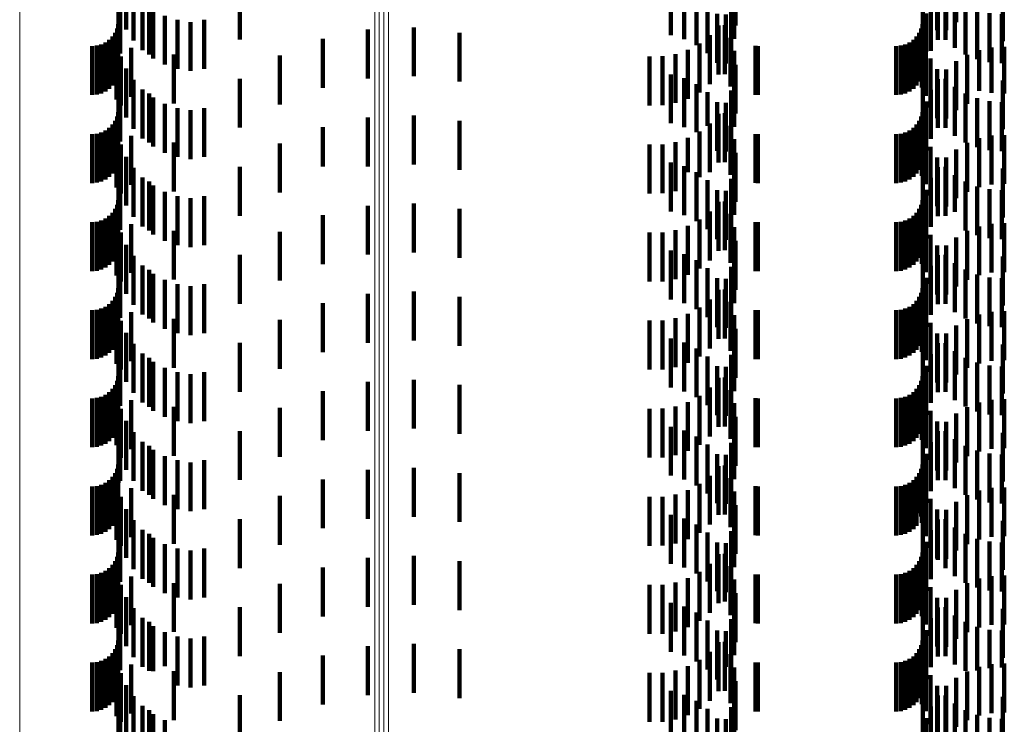
# Model space of a CAD drawing. Units: metres. Extents: x 0 to 11.3, y -0.7 to 0.7.
# Drawn here: x 0.1 to 0.1, y -0.4 to -0.4 of the extents above; entities that cross this region are included whole.
import ezdxf

# ---------------------------------------------------------------- set-up
doc = ezdxf.new("R2010")
doc.units = ezdxf.units.M
doc.linetypes.add('AUSGEZOGEN', pattern=[0])
doc.linetypes.add('VERDECKT2_S2', pattern=[0.0018, 0.001, -0.0008])
doc.layers.add('Standard', color=7, linetype='AUSGEZOGEN', lineweight=13)

msp = doc.modelspace()

# ---------------------------------------------------------------- linework, layer by layer
at = {"layer": 'Standard', "color": 253, "linetype": 'VERDECKT2_S2', "lineweight": 140, "transparency": 33554687}
for p, q in [((0.079834, -0.427881), (0.079834, -0.428881)), ((0.084347, -0.427812), (0.084347, -0.428812)), ((0.067383, -0.427962), (0.067383, -0.428962)), ((0.078518, -0.428079), (0.078518, -0.429079)), ((0.083961, -0.427975), (0.083961, -0.428975)), ((0.084145, -0.427978), (0.084145, -0.428978)), ((0.067227, -0.42823), (0.067227, -0.42923)), ((0.067532, -0.428189), (0.067532, -0.429189)), ((0.069705, -0.428168), (0.069705, -0.429168)), ((0.078787, -0.428157), (0.078787, -0.429157)), ((0.079039, -0.428279), (0.079039, -0.429279)), ((0.079812, -0.428152), (0.079812, -0.429152)), ((0.083667, -0.428202), (0.083667, -0.429202)), ((0.083972, -0.428174), (0.083972, -0.429174)), ((0.084128, -0.42817), (0.084128, -0.42917)), ((0.084323, -0.428337), (0.084323, -0.429337)), ((0.085299, -0.428202), (0.085299, -0.429202)), ((0.06726, -0.428453), (0.06726, -0.429453)), ((0.067716, -0.428387), (0.067716, -0.429387)), ((0.067852, -0.428471), (0.067852, -0.429471)), ((0.079267, -0.428443), (0.079267, -0.429443)), ((0.079746, -0.428412), (0.079746, -0.429412)), ((0.083833, -0.428395), (0.083833, -0.429395)), ((0.084542, -0.42847), (0.084542, -0.42947)), ((0.067931, -0.428553), (0.067931, -0.429553)), ((0.06817, -0.42868), (0.06817, -0.42968)), ((0.079463, -0.428644), (0.079463, -0.429644)), ((0.079639, -0.428658), (0.079639, -0.429658)), ((0.083732, -0.428636), (0.083732, -0.429419)), ((0.084779, -0.428568), (0.084779, -0.429568)), ((0.085029, -0.428628), (0.085029, -0.429628)), ((0.085284, -0.428647), (0.085284, -0.429647)), ((0.067219, -0.42885), (0.067219, -0.429494)), ((0.068427, -0.428767), (0.068427, -0.429767)), ((0.068695, -0.428809), (0.068695, -0.429809)), ((0.068977, -0.428767), (0.068977, -0.429767)), ((0.073262, -0.428919), (0.073262, -0.429919)), ((0.079493, -0.428883), (0.079493, -0.429883)), ((0.079622, -0.428875), (0.079622, -0.429875)), ((0.083659, -0.42885), (0.083659, -0.429494)), ((0.083669, -0.42889), (0.083669, -0.429226)), ((0.0671, -0.429106), (0.0671, -0.429295)), ((0.067154, -0.429028), (0.067154, -0.429356)), ((0.067194, -0.428942), (0.067194, -0.429422)), ((0.072321, -0.428963), (0.072321, -0.429963)), ((0.074198, -0.429027), (0.074198, -0.430027)), ((0.079312, -0.429081), (0.079312, -0.430081)), ((0.079738, -0.42913), (0.079738, -0.43013)), ((0.08354, -0.429106), (0.08354, -0.429295)), ((0.083594, -0.429028), (0.083594, -0.429356)), ((0.083634, -0.428942), (0.083634, -0.429422)), ((0.066683, -0.4293), (0.066683, -0.4303)), ((0.066778, -0.429292), (0.066778, -0.430292)), ((0.066869, -0.429267), (0.066869, -0.430267)), ((0.066955, -0.429227), (0.066955, -0.430227)), ((0.067033, -0.429173), (0.067033, -0.429243)), ((0.067033, -0.429243), (0.067033, -0.430173)), ((0.0671, -0.429295), (0.0671, -0.430106)), ((0.067206, -0.429252), (0.067206, -0.430252)), ((0.067484, -0.429338), (0.067484, -0.430338)), ((0.071399, -0.429156), (0.071399, -0.430156)), ((0.079101, -0.429247), (0.079101, -0.430247)), ((0.080249, -0.429298), (0.080249, -0.430298)), ((0.080293, -0.4293), (0.080293, -0.4303)), ((0.083123, -0.4293), (0.083123, -0.4303)), ((0.083218, -0.429292), (0.083218, -0.430292)), ((0.083309, -0.429267), (0.083309, -0.430267)), ((0.083395, -0.429227), (0.083395, -0.430227)), ((0.083473, -0.429173), (0.083473, -0.429243)), ((0.083473, -0.429243), (0.083473, -0.430173)), ((0.08354, -0.429295), (0.08354, -0.430106)), ((0.083648, -0.42915), (0.083648, -0.43015)), ((0.083669, -0.429226), (0.083669, -0.42989)), ((0.083729, -0.42932), (0.083729, -0.43032)), ((0.085072, -0.429331), (0.085072, -0.430258)), ((0.085333, -0.429319), (0.085333, -0.430268)), ((0.067154, -0.429356), (0.067154, -0.430028)), ((0.067184, -0.429393), (0.067184, -0.430393)), ((0.067194, -0.429422), (0.067194, -0.429942)), ((0.067219, -0.429494), (0.067219, -0.42985)), ((0.067273, -0.429514), (0.067273, -0.430514)), ((0.068354, -0.429474), (0.068354, -0.43015)), ((0.070519, -0.429494), (0.070519, -0.430494)), ((0.07808, -0.429512), (0.07808, -0.430512)), ((0.078348, -0.42951), (0.078348, -0.43051)), ((0.078612, -0.429464), (0.078612, -0.430464)), ((0.078866, -0.429376), (0.078866, -0.430376)), ((0.07981, -0.429401), (0.07981, -0.430205)), ((0.083594, -0.429356), (0.083594, -0.430028)), ((0.083634, -0.429422), (0.083634, -0.429942)), ((0.083659, -0.429494), (0.083659, -0.42985)), ((0.083732, -0.429419), (0.083732, -0.429419)), ((0.084572, -0.42948), (0.084572, -0.430145)), ((0.084816, -0.429385), (0.084816, -0.430217)), ((0.079834, -0.429681), (0.079834, -0.429993)), ((0.083827, -0.429557), (0.083827, -0.430557)), ((0.084347, -0.429612), (0.084347, -0.430045)), ((0.067383, -0.429762), (0.067383, -0.430762)), ((0.078518, -0.429879), (0.078518, -0.430879)), ((0.083961, -0.429775), (0.083961, -0.430775)), ((0.084145, -0.429778), (0.084145, -0.429919)), ((0.084145, -0.429919), (0.084145, -0.430778)), ((0.067227, -0.43003), (0.067227, -0.43103)), ((0.067532, -0.429989), (0.067532, -0.430989)), ((0.069705, -0.429968), (0.069705, -0.430968)), ((0.078787, -0.429957), (0.078787, -0.430957)), ((0.079039, -0.430079), (0.079039, -0.431057)), ((0.079812, -0.429952), (0.079812, -0.430952)), ((0.079834, -0.429993), (0.079834, -0.430681)), ((0.083667, -0.430002), (0.083667, -0.431002)), ((0.083972, -0.429974), (0.083972, -0.430974)), ((0.084128, -0.42997), (0.084128, -0.43097)), ((0.084323, -0.430137), (0.084323, -0.431137)), ((0.084347, -0.430045), (0.084347, -0.430612)), ((0.084572, -0.430145), (0.084572, -0.43048)), ((0.085299, -0.430002), (0.085299, -0.431002)), ((0.06726, -0.430253), (0.06726, -0.431253)), ((0.067716, -0.430187), (0.067716, -0.431187)), ((0.067852, -0.430271), (0.067852, -0.431271)), ((0.068354, -0.43015), (0.068354, -0.430474)), ((0.079267, -0.430243), (0.079267, -0.430933)), ((0.079746, -0.430212), (0.079746, -0.431212)), ((0.07981, -0.430205), (0.07981, -0.430205)), ((0.083833, -0.430195), (0.083833, -0.431195)), ((0.084542, -0.43027), (0.084542, -0.43127)), ((0.084816, -0.430217), (0.084816, -0.430217)), ((0.085072, -0.430258), (0.085072, -0.430258)), ((0.085333, -0.430268), (0.085333, -0.430268)), ((0.067931, -0.430353), (0.067931, -0.431353)), ((0.06817, -0.43048), (0.06817, -0.43148)), ((0.079463, -0.430444), (0.079463, -0.43078)), ((0.079639, -0.430458), (0.079639, -0.431458)), ((0.083732, -0.430436), (0.083732, -0.431436)), ((0.084779, -0.430368), (0.084779, -0.431368)), ((0.085029, -0.430428), (0.085029, -0.431428)), ((0.085284, -0.430447), (0.085284, -0.431447)), ((0.067194, -0.430742), (0.067194, -0.431742)), ((0.067219, -0.43065), (0.067219, -0.43165)), ((0.068427, -0.430567), (0.068427, -0.431567)), ((0.068695, -0.430609), (0.068695, -0.431609)), ((0.068977, -0.430567), (0.068977, -0.430687)), ((0.068977, -0.430687), (0.068977, -0.431567)), ((0.073262, -0.430719), (0.073262, -0.431719)), ((0.079493, -0.430683), (0.079493, -0.431683)), ((0.079622, -0.430675), (0.079622, -0.431675)), ((0.083634, -0.430742), (0.083634, -0.431742)), ((0.083659, -0.43065), (0.083659, -0.43165)), ((0.083669, -0.43069), (0.083669, -0.43169)), ((0.0671, -0.430906), (0.0671, -0.431906)), ((0.067154, -0.430828), (0.067154, -0.431828)), ((0.072321, -0.430763), (0.072321, -0.431763)), ((0.074198, -0.430827), (0.074198, -0.431827)), ((0.079267, -0.430933), (0.079267, -0.430933)), ((0.079312, -0.430881), (0.079312, -0.431881)), ((0.079463, -0.43078), (0.079463, -0.431444)), ((0.079738, -0.43093), (0.079738, -0.43193)), ((0.08354, -0.430906), (0.08354, -0.431906)), ((0.083594, -0.430828), (0.083594, -0.431828)), ((0.083648, -0.43095), (0.083648, -0.43195)), ((0.066683, -0.4311), (0.066683, -0.4321)), ((0.066778, -0.431092), (0.066778, -0.432092)), ((0.066869, -0.431067), (0.066869, -0.432067)), ((0.066955, -0.431027), (0.066955, -0.432027)), ((0.067033, -0.430973), (0.067033, -0.431973)), ((0.067206, -0.431052), (0.067206, -0.432052)), ((0.067484, -0.431138), (0.067484, -0.432138)), ((0.071399, -0.430956), (0.071399, -0.431759)), ((0.079039, -0.431057), (0.079039, -0.431057)), ((0.079101, -0.431047), (0.079101, -0.431981)), ((0.080249, -0.431098), (0.080249, -0.432098)), ((0.080293, -0.4311), (0.080293, -0.4321)), ((0.083123, -0.4311), (0.083123, -0.4321)), ((0.083218, -0.431092), (0.083218, -0.432092)), ((0.083309, -0.431067), (0.083309, -0.432067)), ((0.083395, -0.431027), (0.083395, -0.432027)), ((0.083473, -0.430973), (0.083473, -0.431973)), ((0.083729, -0.43112), (0.083729, -0.43212)), ((0.085072, -0.431131), (0.085072, -0.432131)), ((0.085333, -0.431119), (0.085333, -0.432119)), ((0.067184, -0.431193), (0.067184, -0.432193)), ((0.067273, -0.431314), (0.067273, -0.432314)), ((0.068354, -0.431274), (0.068354, -0.432274)), ((0.070519, -0.431294), (0.070519, -0.431502)), ((0.07808, -0.431312), (0.07808, -0.431775)), ((0.078348, -0.43131), (0.078348, -0.431776)), ((0.078612, -0.431264), (0.078612, -0.431812)), ((0.078866, -0.431176), (0.078866, -0.431881)), ((0.07981, -0.431201), (0.07981, -0.432201)), ((0.083827, -0.431357), (0.083827, -0.432357)), ((0.084572, -0.43128), (0.084572, -0.43228)), ((0.084816, -0.431185), (0.084816, -0.432185)), ((0.070519, -0.431502), (0.070519, -0.432294)), ((0.079834, -0.431481), (0.079834, -0.432481)), ((0.084347, -0.431412), (0.084347, -0.432412)), ((0.067383, -0.431562), (0.067383, -0.432562)), ((0.071399, -0.431759), (0.071399, -0.431759)), ((0.078518, -0.431679), (0.078518, -0.432679)), ((0.078787, -0.431757), (0.078787, -0.432757)), ((0.079812, -0.431752), (0.079812, -0.432752)), ((0.083961, -0.431575), (0.083961, -0.432575)), ((0.084145, -0.431578), (0.084145, -0.432578)), ((0.067227, -0.431831), (0.067227, -0.432831)), ((0.067532, -0.431789), (0.067532, -0.432789)), ((0.069705, -0.431768), (0.069705, -0.432768)), ((0.07808, -0.431775), (0.07808, -0.432312)), ((0.078348, -0.431776), (0.078348, -0.43231)), ((0.078612, -0.431812), (0.078612, -0.432264)), ((0.078866, -0.431881), (0.078866, -0.431881)), ((0.079039, -0.431879), (0.079039, -0.432879)), ((0.083667, -0.431802), (0.083667, -0.432802)), ((0.083972, -0.431774), (0.083972, -0.432774)), ((0.084128, -0.43177), (0.084128, -0.43277)), ((0.084323, -0.431937), (0.084323, -0.432687)), ((0.085299, -0.431802), (0.085299, -0.432802)), ((0.06726, -0.432053), (0.06726, -0.433053)), ((0.067716, -0.431987), (0.067716, -0.432648)), ((0.067852, -0.432071), (0.067852, -0.433071)), ((0.067931, -0.432153), (0.067931, -0.43252)), ((0.079101, -0.431981), (0.079101, -0.431981)), ((0.079267, -0.432043), (0.079267, -0.433043)), ((0.079746, -0.432012), (0.079746, -0.432629)), ((0.083833, -0.431995), (0.083833, -0.432995)), ((0.084542, -0.43207), (0.084542, -0.432583)), ((0.06817, -0.43228), (0.06817, -0.43242)), ((0.079463, -0.432244), (0.079463, -0.433244)), ((0.079639, -0.432258), (0.079639, -0.432438)), ((0.083732, -0.432236), (0.083732, -0.433236)), ((0.084779, -0.432168), (0.084779, -0.432508)), ((0.085029, -0.432228), (0.085029, -0.432461)), ((0.085284, -0.432247), (0.085284, -0.432446)), ((0.067194, -0.432542), (0.067194, -0.433542)), ((0.067219, -0.43245), (0.067219, -0.43345)), ((0.067931, -0.43252), (0.067931, -0.433153)), ((0.06817, -0.43242), (0.06817, -0.43328)), ((0.068427, -0.432367), (0.068427, -0.433367)), ((0.068695, -0.432409), (0.068695, -0.433409)), ((0.068977, -0.432367), (0.068977, -0.433367)), ((0.072321, -0.432563), (0.072321, -0.433563)), ((0.073262, -0.432519), (0.073262, -0.433519)), ((0.079493, -0.432483), (0.079493, -0.433483)), ((0.079622, -0.432475), (0.079622, -0.433475)), ((0.079639, -0.432438), (0.079639, -0.433258)), ((0.083634, -0.432542), (0.083634, -0.433542)), ((0.083659, -0.43245), (0.083659, -0.43345)), ((0.083669, -0.43249), (0.083669, -0.43349)), ((0.084779, -0.432508), (0.084779, -0.433168)), ((0.085029, -0.432461), (0.085029, -0.433228)), ((0.085284, -0.432446), (0.085284, -0.433247)), ((0.0671, -0.432706), (0.0671, -0.433706)), ((0.067154, -0.432628), (0.067154, -0.433628)), ((0.067716, -0.432648), (0.067716, -0.432987)), ((0.071399, -0.432756), (0.071399, -0.433756)), ((0.074198, -0.432627), (0.074198, -0.433627)), ((0.079312, -0.432681), (0.079312, -0.433681)), ((0.079738, -0.43273), (0.079738, -0.43373)), ((0.079746, -0.432629), (0.079746, -0.433012)), ((0.08354, -0.432706), (0.08354, -0.433706)), ((0.083594, -0.432628), (0.083594, -0.433628)), ((0.083648, -0.43275), (0.083648, -0.43375)), ((0.084323, -0.432687), (0.084323, -0.432687)), ((0.084542, -0.432583), (0.084542, -0.43307)), ((0.066683, -0.4329), (0.066683, -0.4339)), ((0.066778, -0.432892), (0.066778, -0.433892)), ((0.066869, -0.432867), (0.066869, -0.433867)), ((0.066955, -0.432827), (0.066955, -0.433827)), ((0.067033, -0.432773), (0.067033, -0.433773)), ((0.067206, -0.432852), (0.067206, -0.433374)), ((0.067484, -0.432938), (0.067484, -0.433938)), ((0.079101, -0.432847), (0.079101, -0.433847)), ((0.080249, -0.432898), (0.080249, -0.433898)), ((0.080293, -0.4329), (0.080293, -0.4339)), ((0.083123, -0.4329), (0.083123, -0.4339)), ((0.083218, -0.432892), (0.083218, -0.433892)), ((0.083309, -0.432867), (0.083309, -0.433867)), ((0.083395, -0.432827), (0.083395, -0.433827)), ((0.083473, -0.432773), (0.083473, -0.433773)), ((0.083729, -0.43292), (0.083729, -0.433321)), ((0.085072, -0.432931), (0.085072, -0.433931)), ((0.085333, -0.432919), (0.085333, -0.433919)), ((0.067184, -0.432993), (0.067184, -0.433993)), ((0.067273, -0.433114), (0.067273, -0.433171)), ((0.068354, -0.433074), (0.068354, -0.434074)), ((0.070519, -0.433094), (0.070519, -0.434094)), ((0.07808, -0.433112), (0.07808, -0.434112)), ((0.078348, -0.43311), (0.078348, -0.43411)), ((0.078612, -0.433064), (0.078612, -0.434064)), ((0.078866, -0.432976), (0.078866, -0.433976)), ((0.07981, -0.433001), (0.07981, -0.434001)), ((0.083827, -0.433157), (0.083827, -0.434157)), ((0.084572, -0.43308), (0.084572, -0.43408)), ((0.084816, -0.432985), (0.084816, -0.433985)), ((0.067273, -0.433171), (0.067273, -0.434114)), ((0.067383, -0.433362), (0.067383, -0.434362)), ((0.079834, -0.433281), (0.079834, -0.434281)), ((0.083729, -0.433321), (0.083729, -0.43392)), ((0.084347, -0.433212), (0.084347, -0.434212)), ((0.067206, -0.433374), (0.067206, -0.433852)), ((0.069705, -0.433568), (0.069705, -0.434568)), ((0.078518, -0.433479), (0.078518, -0.434479)), ((0.078787, -0.433557), (0.078787, -0.434557)), ((0.079812, -0.433552), (0.079812, -0.434552)), ((0.083961, -0.433375), (0.083961, -0.434375)), ((0.084128, -0.43357), (0.084128, -0.43457)), ((0.084145, -0.433378), (0.084145, -0.434378)), ((0.067227, -0.43363), (0.067227, -0.43463)), ((0.067532, -0.433589), (0.067532, -0.434589)), ((0.079039, -0.433679), (0.079039, -0.434679)), ((0.083667, -0.433602), (0.083667, -0.434602)), ((0.083972, -0.433574), (0.083972, -0.434574)), ((0.084323, -0.433737), (0.084323, -0.434737)), ((0.085299, -0.433602), (0.085299, -0.434602)), ((0.06726, -0.433853), (0.06726, -0.434853)), ((0.067716, -0.433787), (0.067716, -0.434787)), ((0.067852, -0.433871), (0.067852, -0.434871)), ((0.067931, -0.433953), (0.067931, -0.434953)), ((0.079267, -0.433843), (0.079267, -0.434843)), ((0.079746, -0.433812), (0.079746, -0.434812)), ((0.083833, -0.433795), (0.083833, -0.434795)), ((0.084542, -0.43387), (0.084542, -0.43487)), ((0.084779, -0.433968), (0.084779, -0.434968)), ((0.06817, -0.43408), (0.06817, -0.43508)), ((0.068427, -0.434167), (0.068427, -0.435167)), ((0.068977, -0.434167), (0.068977, -0.435167)), ((0.079463, -0.434044), (0.079463, -0.435044)), ((0.079639, -0.434058), (0.079639, -0.435058)), ((0.083732, -0.434036), (0.083732, -0.435036)), ((0.085029, -0.434028), (0.085029, -0.435028)), ((0.085284, -0.434047), (0.085284, -0.435047)), ((0.067194, -0.434342), (0.067194, -0.435342)), ((0.067219, -0.43425), (0.067219, -0.43525)), ((0.068695, -0.434209), (0.068695, -0.435209)), ((0.072321, -0.434363), (0.072321, -0.435363)), ((0.073262, -0.434319), (0.073262, -0.435319)), ((0.079493, -0.434283), (0.079493, -0.435283)), ((0.079622, -0.434275), (0.079622, -0.435275)), ((0.083634, -0.434342), (0.083634, -0.435342)), ((0.083659, -0.43425), (0.083659, -0.43525)), ((0.083669, -0.43429), (0.083669, -0.43529)), ((0.067033, -0.434573), (0.067033, -0.435573)), ((0.0671, -0.434506), (0.0671, -0.435506)), ((0.067154, -0.434428), (0.067154, -0.435428)), ((0.071399, -0.434556), (0.071399, -0.435556)), ((0.074198, -0.434427), (0.074198, -0.435427)), ((0.079312, -0.434481), (0.079312, -0.435481)), ((0.079738, -0.43453), (0.079738, -0.43553)), ((0.083473, -0.434573), (0.083473, -0.435573)), ((0.08354, -0.434506), (0.08354, -0.435506)), ((0.083594, -0.434428), (0.083594, -0.435428)), ((0.083648, -0.43455), (0.083648, -0.43555)), ((0.066683, -0.4347), (0.066683, -0.4357)), ((0.066778, -0.434692), (0.066778, -0.435692)), ((0.066869, -0.434667), (0.066869, -0.435667)), ((0.066955, -0.434627), (0.066955, -0.435627)), ((0.067206, -0.434652), (0.067206, -0.435652)), ((0.067484, -0.434738), (0.067484, -0.435738)), ((0.078866, -0.434776), (0.078866, -0.435776)), ((0.079101, -0.434647), (0.079101, -0.435647)), ((0.080249, -0.434698), (0.080249, -0.435698)), ((0.080293, -0.4347), (0.080293, -0.4357)), ((0.083123, -0.4347), (0.083123, -0.4357)), ((0.083218, -0.434692), (0.083218, -0.435692)), ((0.083309, -0.434667), (0.083309, -0.435667)), ((0.083395, -0.434627), (0.083395, -0.435627)), ((0.083729, -0.43472), (0.083729, -0.43572)), ((0.085072, -0.434731), (0.085072, -0.435731)), ((0.085333, -0.434719), (0.085333, -0.435719)), ((0.067184, -0.434793), (0.067184, -0.435793)), ((0.067273, -0.434914), (0.067273, -0.435914)), ((0.068354, -0.434874), (0.068354, -0.435874)), ((0.070519, -0.434894), (0.070519, -0.435894)), ((0.07808, -0.434912), (0.07808, -0.435912)), ((0.078348, -0.43491), (0.078348, -0.43591)), ((0.078612, -0.434864), (0.078612, -0.435864)), ((0.07981, -0.434801), (0.07981, -0.435801)), ((0.083827, -0.434957), (0.083827, -0.435957)), ((0.084572, -0.43488), (0.084572, -0.43588)), ((0.084816, -0.434786), (0.084816, -0.435786)), ((0.067383, -0.435162), (0.067383, -0.436162)), ((0.079834, -0.435081), (0.079834, -0.436081)), ((0.083961, -0.435175), (0.083961, -0.436175)), ((0.084145, -0.435178), (0.084145, -0.436178)), ((0.084347, -0.435012), (0.084347, -0.436012)), ((0.069705, -0.435368), (0.069705, -0.436368)), ((0.078518, -0.435279), (0.078518, -0.436279)), ((0.078787, -0.435357), (0.078787, -0.436357)), ((0.079812, -0.435352), (0.079812, -0.436352)), ((0.083972, -0.435374), (0.083972, -0.436374)), ((0.084128, -0.43537), (0.084128, -0.43637)), ((0.067227, -0.43543), (0.067227, -0.43643)), ((0.067532, -0.435389), (0.067532, -0.436389)), ((0.079039, -0.435479), (0.079039, -0.436479)), ((0.083667, -0.435402), (0.083667, -0.436402)), ((0.084323, -0.435537), (0.084323, -0.436537)), ((0.085299, -0.435402), (0.085299, -0.436402)), ((0.06726, -0.435653), (0.06726, -0.436653)), ((0.067716, -0.435587), (0.067716, -0.436587)), ((0.067852, -0.435671), (0.067852, -0.436671)), ((0.067931, -0.435753), (0.067931, -0.436753)), ((0.079267, -0.435643), (0.079267, -0.436643)), ((0.079746, -0.435612), (0.079746, -0.436612)), ((0.083833, -0.435595), (0.083833, -0.436595)), ((0.084542, -0.43567), (0.084542, -0.43667)), ((0.084779, -0.435768), (0.084779, -0.436768)), ((0.06817, -0.43588), (0.06817, -0.43688)), ((0.068427, -0.435967), (0.068427, -0.436967)), ((0.068977, -0.435967), (0.068977, -0.436967)), ((0.079463, -0.435844), (0.079463, -0.436844)), ((0.079639, -0.435858), (0.079639, -0.436858)), ((0.083732, -0.435836), (0.083732, -0.436836)), ((0.085029, -0.435828), (0.085029, -0.436828)), ((0.085284, -0.435847), (0.085284, -0.436847)), ((0.067194, -0.436142), (0.067194, -0.437142)), ((0.067219, -0.43605), (0.067219, -0.43705)), ((0.068695, -0.436009), (0.068695, -0.437009)), ((0.072321, -0.436163), (0.072321, -0.437163)), ((0.073262, -0.436119), (0.073262, -0.437119)), ((0.079493, -0.436083), (0.079493, -0.437083)), ((0.079622, -0.436075), (0.079622, -0.437075)), ((0.083634, -0.436142), (0.083634, -0.437142)), ((0.083659, -0.43605), (0.083659, -0.43705)), ((0.083669, -0.43609), (0.083669, -0.43709)), ((0.067033, -0.436373), (0.067033, -0.437373)), ((0.0671, -0.436306), (0.0671, -0.437306)), ((0.067154, -0.436228), (0.067154, -0.437228)), ((0.071399, -0.436356), (0.071399, -0.437356)), ((0.074198, -0.436227), (0.074198, -0.437227)), ((0.079312, -0.436281), (0.079312, -0.437281)), ((0.079738, -0.43633), (0.079738, -0.43733)), ((0.083473, -0.436373), (0.083473, -0.437373)), ((0.08354, -0.436306), (0.08354, -0.437306)), ((0.083594, -0.436228), (0.083594, -0.437228)), ((0.083648, -0.43635), (0.083648, -0.43735)), ((0.066683, -0.4365), (0.066683, -0.4375)), ((0.066778, -0.436492), (0.066778, -0.437492)), ((0.066869, -0.436467), (0.066869, -0.437467)), ((0.066955, -0.436427), (0.066955, -0.437427)), ((0.067206, -0.436452), (0.067206, -0.437452)), ((0.067484, -0.436538), (0.067484, -0.437538)), ((0.078866, -0.436576), (0.078866, -0.437576)), ((0.079101, -0.436447), (0.079101, -0.437447)), ((0.080249, -0.436498), (0.080249, -0.437498)), ((0.080293, -0.4365), (0.080293, -0.4375)), ((0.083123, -0.4365), (0.083123, -0.4375)), ((0.083218, -0.436492), (0.083218, -0.437492)), ((0.083309, -0.436467), (0.083309, -0.437467)), ((0.083395, -0.436427), (0.083395, -0.437427)), ((0.083729, -0.43652), (0.083729, -0.43752)), ((0.084816, -0.436585), (0.084816, -0.437585)), ((0.085072, -0.436531), (0.085072, -0.437531)), ((0.085333, -0.436519), (0.085333, -0.437519)), ((0.067184, -0.436593), (0.067184, -0.437457)), ((0.067273, -0.436714), (0.067273, -0.437714)), ((0.068354, -0.436674), (0.068354, -0.437674)), ((0.070519, -0.436694), (0.070519, -0.437694)), ((0.07808, -0.436712), (0.07808, -0.437712)), ((0.078348, -0.43671), (0.078348, -0.43771)), ((0.078612, -0.436664), (0.078612, -0.437664)), ((0.07981, -0.436601), (0.07981, -0.437601)), ((0.083827, -0.436757), (0.083827, -0.437757)), ((0.084572, -0.43668), (0.084572, -0.43768)), ((0.067383, -0.436962), (0.067383, -0.437962)), ((0.079834, -0.436881), (0.079834, -0.437881)), ((0.083961, -0.436975), (0.083961, -0.437975)), ((0.084145, -0.436978), (0.084145, -0.437978)), ((0.084347, -0.436812), (0.084347, -0.437812)), ((0.067532, -0.437189), (0.067532, -0.438189)), ((0.069705, -0.437168), (0.069705, -0.438168)), ((0.078518, -0.437079), (0.078518, -0.438079)), ((0.078787, -0.437157), (0.078787, -0.438157)), ((0.079812, -0.437152), (0.079812, -0.438152)), ((0.083972, -0.437174), (0.083972, -0.438174)), ((0.084128, -0.43717), (0.084128, -0.43817)), ((0.067227, -0.43723), (0.067227, -0.43823)), ((0.067716, -0.437387), (0.067716, -0.438387)), ((0.079039, -0.437279), (0.079039, -0.438279)), ((0.083667, -0.437202), (0.083667, -0.438202)), ((0.083833, -0.437395), (0.083833, -0.438395)), ((0.084323, -0.437337), (0.084323, -0.438337)), ((0.085299, -0.437202), (0.085299, -0.438202)), ((0.067184, -0.437457), (0.067184, -0.437457)), ((0.06726, -0.437453), (0.06726, -0.438186)), ((0.067852, -0.437471), (0.067852, -0.438471)), ((0.067931, -0.437553), (0.067931, -0.438553)), ((0.079267, -0.437443), (0.079267, -0.438443)), ((0.079746, -0.437412), (0.079746, -0.438412)), ((0.084542, -0.43747), (0.084542, -0.43847)), ((0.084779, -0.437568), (0.084779, -0.438568)), ((0.06817, -0.43768), (0.06817, -0.43868)), ((0.068427, -0.437767), (0.068427, -0.438767)), ((0.068977, -0.437767), (0.068977, -0.438767)), ((0.079463, -0.437644), (0.079463, -0.438644)), ((0.079639, -0.437658), (0.079639, -0.438658)), ((0.083732, -0.437636), (0.083732, -0.438636)), ((0.085029, -0.437628), (0.085029, -0.438628)), ((0.085284, -0.437647), (0.085284, -0.438647)), ((0.067194, -0.437942), (0.067194, -0.438913)), ((0.067219, -0.43785), (0.067219, -0.43885)), ((0.068695, -0.437809), (0.068695, -0.438809)), ((0.072321, -0.437963), (0.072321, -0.438963)), ((0.073262, -0.437919), (0.073262, -0.438919)), ((0.079493, -0.437883), (0.079493, -0.438883)), ((0.079622, -0.437875), (0.079622, -0.438875)), ((0.083634, -0.437942), (0.083634, -0.438913)), ((0.083659, -0.43785), (0.083659, -0.43885)), ((0.083669, -0.43789), (0.083669, -0.43889)), ((0.067033, -0.438173), (0.067033, -0.43873)), ((0.0671, -0.438106), (0.0671, -0.438783)), ((0.067154, -0.438028), (0.067154, -0.438844)), ((0.06726, -0.438186), (0.06726, -0.438186)), ((0.071399, -0.438156), (0.071399, -0.439156)), ((0.074198, -0.438027), (0.074198, -0.439027)), ((0.079312, -0.438081), (0.079312, -0.439081)), ((0.079738, -0.43813), (0.079738, -0.43913)), ((0.083473, -0.438173), (0.083473, -0.43873)), ((0.08354, -0.438106), (0.08354, -0.438783)), ((0.083594, -0.438028), (0.083594, -0.438844)), ((0.083648, -0.43815), (0.083648, -0.439043)), ((0.066683, -0.4383), (0.066683, -0.438629)), ((0.066778, -0.438292), (0.066778, -0.438635)), ((0.066869, -0.438267), (0.066869, -0.438655)), ((0.066955, -0.438227), (0.066955, -0.438687)), ((0.067184, -0.438393), (0.067184, -0.439393)), ((0.067206, -0.438252), (0.067206, -0.439252)), ((0.067484, -0.438338), (0.067484, -0.438897)), ((0.078866, -0.438376), (0.078866, -0.439376)), ((0.079101, -0.438247), (0.079101, -0.439247)), ((0.07981, -0.438401), (0.07981, -0.439401)), ((0.080249, -0.438298), (0.080249, -0.43863)), ((0.080293, -0.4383), (0.080293, -0.438629)), ((0.083123, -0.4383), (0.083123, -0.438629)), ((0.083218, -0.438292), (0.083218, -0.438635)), ((0.083309, -0.438267), (0.083309, -0.438655)), ((0.083395, -0.438227), (0.083395, -0.438687)), ((0.083729, -0.43832), (0.083729, -0.43932)), ((0.084816, -0.438385), (0.084816, -0.439385)), ((0.085072, -0.438331), (0.085072, -0.439331)), ((0.085333, -0.438319), (0.085333, -0.439319)), ((0.067273, -0.438514), (0.067273, -0.439514)), ((0.068354, -0.438474), (0.068354, -0.439474)), ((0.070519, -0.438494), (0.070519, -0.439494)), ((0.07808, -0.438512), (0.07808, -0.439512)), ((0.078348, -0.43851), (0.078348, -0.43951)), ((0.078612, -0.438464), (0.078612, -0.439464)), ((0.083827, -0.438557), (0.083827, -0.439557)), ((0.084572, -0.43848), (0.084572, -0.43948)), ((0.066683, -0.438629), (0.066683, -0.4393)), ((0.066778, -0.438635), (0.066778, -0.439292)), ((0.066869, -0.438655), (0.066869, -0.439267)), ((0.066955, -0.438687), (0.066955, -0.439227)), ((0.067033, -0.43873), (0.067033, -0.439173)), ((0.0671, -0.438783), (0.0671, -0.439106)), ((0.067383, -0.438762), (0.067383, -0.439762)), ((0.079834, -0.438681), (0.079834, -0.439681)), ((0.080249, -0.43863), (0.080249, -0.439298)), ((0.080293, -0.438629), (0.080293, -0.4393)), ((0.083123, -0.438629), (0.083123, -0.4393)), ((0.083218, -0.438635), (0.083218, -0.439292)), ((0.083309, -0.438655), (0.083309, -0.439267)), ((0.083395, -0.438687), (0.083395, -0.439227)), ((0.083473, -0.43873), (0.083473, -0.439173)), ((0.08354, -0.438783), (0.08354, -0.439106)), ((0.083961, -0.438775), (0.083961, -0.439775)), ((0.084145, -0.438778), (0.084145, -0.439778)), ((0.084347, -0.438612), (0.084347, -0.439612)), ((0.067154, -0.438844), (0.067154, -0.438844)), ((0.067194, -0.438913), (0.067194, -0.438913)), ((0.067484, -0.438897), (0.067484, -0.439338)), ((0.067532, -0.438989), (0.067532, -0.439989)), ((0.069705, -0.438968), (0.069705, -0.439968)), ((0.078518, -0.438879), (0.078518, -0.439879)), ((0.078787, -0.438957), (0.078787, -0.439957)), ((0.079812, -0.438952), (0.079812, -0.439952)), ((0.083594, -0.438844), (0.083594, -0.438844)), ((0.083634, -0.438913), (0.083634, -0.438913)), ((0.083667, -0.439002), (0.083667, -0.439499)), ((0.083972, -0.438974), (0.083972, -0.439801)), ((0.084128, -0.43897), (0.084128, -0.43997)), ((0.085299, -0.439002), (0.085299, -0.439499)), ((0.067227, -0.43903), (0.067227, -0.439476)), ((0.067716, -0.439187), (0.067716, -0.440187)), ((0.079039, -0.439079), (0.079039, -0.440079)), ((0.083648, -0.439043), (0.083648, -0.439043)), ((0.083833, -0.439195), (0.083833, -0.439629)), ((0.084323, -0.439137), (0.084323, -0.440137)), ((0.06726, -0.439253), (0.06726, -0.440253)), ((0.067852, -0.439271), (0.067852, -0.43957)), ((0.067931, -0.439353), (0.067931, -0.440353)), ((0.079267, -0.439243), (0.079267, -0.440243)), ((0.079746, -0.439212), (0.079746, -0.440212)), ((0.084542, -0.43927), (0.084542, -0.44027)), ((0.084779, -0.439368), (0.084779, -0.440368)), ((0.067227, -0.439476), (0.067227, -0.44003)), ((0.067852, -0.43957), (0.067852, -0.440271)), ((0.06817, -0.43948), (0.06817, -0.44048)), ((0.068427, -0.439567), (0.068427, -0.440567)), ((0.068695, -0.439609), (0.068695, -0.440609)), ((0.068977, -0.439567), (0.068977, -0.440567)), ((0.079463, -0.439444), (0.079463, -0.440444)), ((0.079639, -0.439458), (0.079639, -0.440458)), ((0.083667, -0.439499), (0.083667, -0.440002)), ((0.083732, -0.439436), (0.083732, -0.439442)), ((0.083732, -0.439442), (0.083732, -0.440436)), ((0.085029, -0.439428), (0.085029, -0.440428)), ((0.085284, -0.439447), (0.085284, -0.440447)), ((0.085299, -0.439499), (0.085299, -0.440002)), ((0.067194, -0.439742), (0.067194, -0.440742)), ((0.067219, -0.43965), (0.067219, -0.44065)), ((0.072321, -0.439763), (0.072321, -0.440763)), ((0.073262, -0.439719), (0.073262, -0.440719)), ((0.079493, -0.439683), (0.079493, -0.440683)), ((0.079622, -0.439675), (0.079622, -0.440654)), ((0.083634, -0.439742), (0.083634, -0.440742)), ((0.083659, -0.43965), (0.083659, -0.44065)), ((0.083669, -0.43969), (0.083669, -0.44069)), ((0.083833, -0.439629), (0.083833, -0.440195)), ((0.083972, -0.439801), (0.083972, -0.439801)), ((0.067033, -0.439973), (0.067033, -0.440973)), ((0.0671, -0.439906), (0.0671, -0.440906)), ((0.067154, -0.439828), (0.067154, -0.440828)), ((0.071399, -0.439956), (0.071399, -0.440956)), ((0.074198, -0.439827), (0.074198, -0.440827)), ((0.079312, -0.439881), (0.079312, -0.440881)), ((0.079738, -0.43993), (0.079738, -0.440456)), ((0.083473, -0.439973), (0.083473, -0.440973)), ((0.08354, -0.439906), (0.08354, -0.440906)), ((0.083594, -0.439828), (0.083594, -0.440828)), ((0.083648, -0.43995), (0.083648, -0.44095)), ((0.066683, -0.4401), (0.066683, -0.4411)), ((0.066778, -0.440092), (0.066778, -0.441092)), ((0.066869, -0.440067), (0.066869, -0.441067)), ((0.066955, -0.440027), (0.066955, -0.441027)), ((0.067184, -0.440193), (0.067184, -0.441193)), ((0.067206, -0.440052), (0.067206, -0.441052)), ((0.067484, -0.440138), (0.067484, -0.441138)), ((0.078866, -0.440176), (0.078866, -0.441176)), ((0.079101, -0.440047), (0.079101, -0.441047)), ((0.07981, -0.440201), (0.07981, -0.440245)), ((0.080249, -0.440098), (0.080249, -0.441098)), ((0.080293, -0.4401), (0.080293, -0.4411)), ((0.083123, -0.4401), (0.083123, -0.4411)), ((0.083218, -0.440092), (0.083218, -0.441092)), ((0.083309, -0.440067), (0.083309, -0.441067)), ((0.083395, -0.440027), (0.083395, -0.441027)), ((0.083729, -0.44012), (0.083729, -0.44112)), ((0.084816, -0.440185), (0.084816, -0.440258)), ((0.085072, -0.440131), (0.085072, -0.4403)), ((0.085333, -0.440119), (0.085333, -0.44031)), ((0.067273, -0.440314), (0.067273, -0.441314)), ((0.068354, -0.440274), (0.068354, -0.441274)), ((0.070519, -0.440294), (0.070519, -0.441294)), ((0.07808, -0.440312), (0.07808, -0.441312)), ((0.078348, -0.44031), (0.078348, -0.44131)), ((0.078612, -0.440264), (0.078612, -0.441264)), ((0.07981, -0.440245), (0.07981, -0.441201)), ((0.083827, -0.440357), (0.083827, -0.441357)), ((0.084347, -0.440412), (0.084347, -0.441412)), ((0.084572, -0.44028), (0.084572, -0.44128)), ((0.084816, -0.440258), (0.084816, -0.441185)), ((0.085072, -0.4403), (0.085072, -0.441131)), ((0.085333, -0.44031), (0.085333, -0.441119)), ((0.067383, -0.440562), (0.067383, -0.441562)), ((0.079738, -0.440456), (0.079738, -0.44093)), ((0.079834, -0.440481), (0.079834, -0.441481)), ((0.083961, -0.440575), (0.083961, -0.441575)), ((0.084145, -0.440578), (0.084145, -0.441578)), ((0.067532, -0.440789), (0.067532, -0.441789)), ((0.069705, -0.440768), (0.069705, -0.441203)), ((0.078518, -0.440679), (0.078518, -0.441272)), ((0.078787, -0.440757), (0.078787, -0.441212)), ((0.079622, -0.440654), (0.079622, -0.440654)), ((0.079812, -0.440752), (0.079812, -0.441752)), ((0.083667, -0.440802), (0.083667, -0.441802)), ((0.083972, -0.440774), (0.083972, -0.441774)), ((0.084128, -0.44077), (0.084128, -0.44177)), ((0.085299, -0.440802), (0.085299, -0.441802)), ((0.067227, -0.440831), (0.067227, -0.441831)), ((0.067716, -0.440987), (0.067716, -0.441987)), ((0.079039, -0.440879), (0.079039, -0.441116)), ((0.079746, -0.441012), (0.079746, -0.442012)), ((0.083833, -0.440995), (0.083833, -0.441995)), ((0.084323, -0.440937), (0.084323, -0.441937)), ((0.06726, -0.441053), (0.06726, -0.442053)), ((0.067852, -0.441071), (0.067852, -0.442071)), ((0.067931, -0.441153), (0.067931, -0.442073)), ((0.069705, -0.441203), (0.069705, -0.441768)), ((0.078787, -0.441212), (0.078787, -0.441757)), ((0.079039, -0.441116), (0.079039, -0.441879)), ((0.079267, -0.441043), (0.079267, -0.442043)), ((0.084542, -0.44107), (0.084542, -0.44207)), ((0.084779, -0.441168), (0.084779, -0.442061)), ((0.06817, -0.44128), (0.06817, -0.441972)), ((0.068427, -0.441367), (0.068427, -0.441904)), ((0.068695, -0.441409), (0.068695, -0.44187)), ((0.068977, -0.441367), (0.068977, -0.442367)), ((0.078518, -0.441272), (0.078518, -0.441679)), ((0.079463, -0.441244), (0.079463, -0.442244)), ((0.079639, -0.441258), (0.079639, -0.44199)), ((0.083732, -0.441236), (0.083732, -0.442236)), ((0.085029, -0.441228), (0.085029, -0.442014)), ((0.085284, -0.441247), (0.085284, -0.441999)), ((0.067194, -0.441542), (0.067194, -0.442542)), ((0.067219, -0.44145), (0.067219, -0.44245)), ((0.072321, -0.441563), (0.072321, -0.441983)), ((0.073262, -0.441519), (0.073262, -0.442017)), ((0.079493, -0.441483), (0.079493, -0.441812)), ((0.079622, -0.441475), (0.079622, -0.442475)), ((0.083634, -0.441542), (0.083634, -0.442542)), ((0.083659, -0.44145), (0.083659, -0.44245)), ((0.083669, -0.44149), (0.083669, -0.44249)), ((0.067033, -0.441773), (0.067033, -0.442773)), ((0.0671, -0.441706), (0.0671, -0.442706)), ((0.067154, -0.441628), (0.067154, -0.442628)), ((0.071399, -0.441756), (0.071399, -0.441833)), ((0.074198, -0.441627), (0.074198, -0.441933)), ((0.079312, -0.441681), (0.079312, -0.442681)), ((0.079493, -0.441812), (0.079493, -0.442483)), ((0.079738, -0.44173), (0.079738, -0.44273)), ((0.083473, -0.441773), (0.083473, -0.442773)), ((0.08354, -0.441706), (0.08354, -0.442706)), ((0.083594, -0.441628), (0.083594, -0.442628)), ((0.083648, -0.44175), (0.083648, -0.44275)), ((0.066683, -0.4419), (0.066683, -0.4429)), ((0.066778, -0.441892), (0.066778, -0.442892)), ((0.066869, -0.441867), (0.066869, -0.442867)), ((0.066955, -0.441827), (0.066955, -0.442827)), ((0.067184, -0.441993), (0.067184, -0.442993)), ((0.067206, -0.441852), (0.067206, -0.442852)), ((0.067484, -0.441938), (0.067484, -0.442938)), ((0.06817, -0.441972), (0.06817, -0.441972)), ((0.068427, -0.441904), (0.068427, -0.442367)), ((0.068695, -0.44187), (0.068695, -0.442409)), ((0.071399, -0.441833), (0.071399, -0.442756)), ((0.072321, -0.441983), (0.072321, -0.442563)), ((0.073262, -0.442017), (0.073262, -0.442519)), ((0.074198, -0.441933), (0.074198, -0.442627)), ((0.078866, -0.441976), (0.078866, -0.442976)), ((0.079101, -0.441847), (0.079101, -0.442847)), ((0.079639, -0.44199), (0.079639, -0.44199)), ((0.07981, -0.442001), (0.07981, -0.443001)), ((0.080249, -0.441898), (0.080249, -0.442898)), ((0.080293, -0.4419), (0.080293, -0.4429)), ((0.083123, -0.4419), (0.083123, -0.4429)), ((0.083218, -0.441892), (0.083218, -0.442892)), ((0.083309, -0.441867), (0.083309, -0.442867)), ((0.083395, -0.441827), (0.083395, -0.442827)), ((0.083729, -0.44192), (0.083729, -0.442892)), ((0.084816, -0.441985), (0.084816, -0.442985)), ((0.085029, -0.442014), (0.085029, -0.442014)), ((0.085072, -0.441931), (0.085072, -0.442931)), ((0.085284, -0.441999), (0.085284, -0.441999)), ((0.085333, -0.441919), (0.085333, -0.442919)), ((0.067273, -0.442114), (0.067273, -0.442738)), ((0.067931, -0.442073), (0.067931, -0.442073)), ((0.068354, -0.442074), (0.068354, -0.443074)), ((0.070519, -0.442094), (0.070519, -0.443094)), ((0.07808, -0.442112), (0.07808, -0.443112)), ((0.078348, -0.44211), (0.078348, -0.44311)), ((0.078612, -0.442064), (0.078612, -0.443064)), ((0.083827, -0.442157), (0.083827, -0.442704)), ((0.084347, -0.442212), (0.084347, -0.443212)), ((0.084572, -0.44208), (0.084572, -0.44308)), ((0.084779, -0.442061), (0.084779, -0.442061)), ((0.067383, -0.442362), (0.067383, -0.442541)), ((0.079834, -0.442281), (0.079834, -0.443281)), ((0.083961, -0.442375), (0.083961, -0.442531)), ((0.084145, -0.442378), (0.084145, -0.443378)), ((0.067383, -0.442541), (0.067383, -0.443362)), ((0.067532, -0.442589), (0.067532, -0.443589)), ((0.069705, -0.442568), (0.069705, -0.443568)), ((0.078518, -0.442479), (0.078518, -0.443479)), ((0.078787, -0.442557), (0.078787, -0.443557)), ((0.079812, -0.442552), (0.079812, -0.443552)), ((0.083667, -0.442602), (0.083667, -0.443602)), ((0.083961, -0.442531), (0.083961, -0.443375)), ((0.083972, -0.442574), (0.083972, -0.443574)), ((0.084128, -0.44257), (0.084128, -0.44357)), ((0.085299, -0.442602), (0.085299, -0.443602)), ((0.067227, -0.44263), (0.067227, -0.44363)), ((0.067273, -0.442738), (0.067273, -0.443114)), ((0.067716, -0.442787), (0.067716, -0.443787)), ((0.079039, -0.442679), (0.079039, -0.443679)), ((0.079746, -0.442812), (0.079746, -0.443812)), ((0.083827, -0.442704), (0.083827, -0.443157)), ((0.083833, -0.442795), (0.083833, -0.443795)), ((0.084323, -0.442737), (0.084323, -0.443737)), ((0.06726, -0.442853), (0.06726, -0.443853)), ((0.067852, -0.442871), (0.067852, -0.443871)), ((0.067931, -0.442953), (0.067931, -0.443953)), ((0.079267, -0.442843), (0.079267, -0.443843)), ((0.083729, -0.442892), (0.083729, -0.442892)), ((0.084542, -0.44287), (0.084542, -0.44387)), ((0.084779, -0.442968), (0.084779, -0.443968)), ((0.085029, -0.443028), (0.085029, -0.444028)), ((0.06817, -0.44308), (0.06817, -0.44408)), ((0.079463, -0.443044), (0.079463, -0.444044)), ((0.079639, -0.443058), (0.079639, -0.444058)), ((0.083732, -0.443036), (0.083732, -0.444036)), ((0.085284, -0.443047), (0.085284, -0.444047))]:
    msp.add_line(p, q, dxfattribs=at)
at = {"layer": 'Standard', "color": 7, "linetype": 'AUSGEZOGEN', "lineweight": 13, "transparency": 33554687}
for points in [[(0.072465, -0.426127), (0.072465, -0.43663), (0.072465, -0.44681), (0.072465, -0.456659), (0.072465, -0.466167), (0.072465, -0.475327), (0.072465, -0.484133), (0.072465, -0.492578), (0.072465, -0.500656), (0.072465, -0.508365), (0.072465, -0.515698)], [(0.072555, -0.426143), (0.072555, -0.436647), (0.072555, -0.446827), (0.072555, -0.456676), (0.072555, -0.466184), (0.072555, -0.475345), (0.072555, -0.484151), (0.072555, -0.492596), (0.072555, -0.500675), (0.072555, -0.508384), (0.072555, -0.515718)], [(0.072649, -0.426148), (0.072649, -0.436651), (0.072649, -0.446832), (0.072649, -0.456681), (0.072649, -0.466189), (0.072649, -0.47535), (0.072649, -0.484156), (0.072649, -0.492602), (0.072649, -0.500681), (0.072649, -0.508389), (0.072649, -0.515724)], [(0.072741, -0.426141), (0.072741, -0.436644), (0.072741, -0.446824), (0.072741, -0.456673), (0.072741, -0.466182), (0.072741, -0.475342), (0.072741, -0.484148), (0.072741, -0.492593), (0.072741, -0.500672), (0.072741, -0.508381), (0.072741, -0.515715)], [(0.065204, -0.426928), (0.065204, -0.437449), (0.065204, -0.447648), (0.065204, -0.457513), (0.065204, -0.467038), (0.065204, -0.476214), (0.065204, -0.485036), (0.065204, -0.493495), (0.065204, -0.501588), (0.065204, -0.50931), (0.065204, -0.516657)]]:
    msp.add_lwpolyline(points, dxfattribs=at)

doc.saveas('drawing.dxf')
